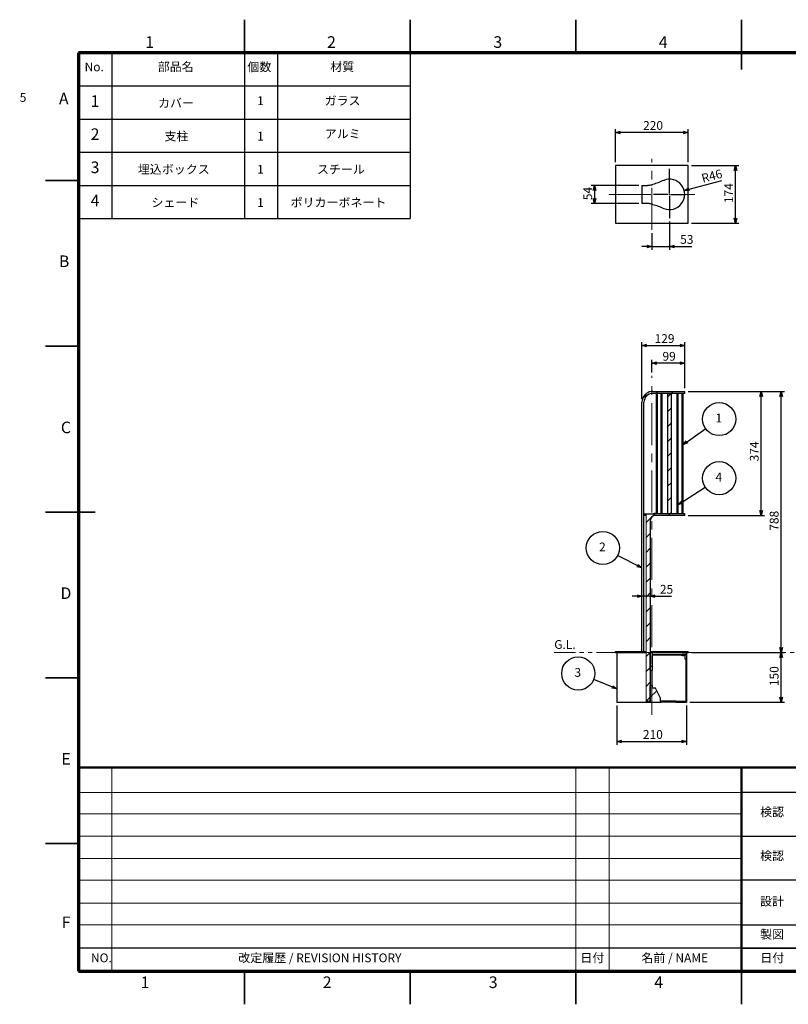
# Model space of a CAD drawing. Units: millimetres. Extents: x -78 to 4200, y 0 to 2970.
# Drawn here: x -78 to 2241, y 0 to 2970 of the extents above; entities that cross this region are included whole.
import ezdxf

# ---------------------------------------------------------------- set-up
doc = ezdxf.new("R2010")
doc.units = ezdxf.units.MM
doc.header["$LTSCALE"] = 10
doc.linetypes.add('CENTERX2', pattern=[20.32, 12.7, -2.54, 2.54, -2.54])
doc.linetypes.add('PHANTOM', pattern=[12.7, 6.35, -1.27, 1.27, -1.27, 1.27, -1.27])
doc.layers.add('FORMAT', color=7, linetype='Continuous')
doc.layers.add('レイヤー_1', color=179, linetype='Continuous')
doc.styles.add('SLDTEXTSTYLE0', font='TXT', dxfattribs={"width": 0.7, "bigfont": 'bigfont'})
doc.styles.add('SLDTEXTSTYLE1', font='TXT', dxfattribs={"width": 0.75, "bigfont": 'bigfont'})
doc.dimstyles.new('SLDDIMSTYLE0', dxfattribs={"dimtxt": 30.31684, "dimasz": 15, "dimexe": 0, "dimexo": 0.0625, "dimgap": 7.57921, "dimtad": 3, "dimdec": 1, "dimrnd": 1e-09, "dimzin": 12, "dimdsep": 46, "dimtxsty": 'SLDTEXTSTYLE0', "dimblk1": 'NONE', "dimblk2": 'NONE', "dimsah": 1, "dimcen": 0.09, "dimadec": 0, "dimazin": 3, "dimtfac": 1, "dimtdec": 1, "dimtmove": 0, "dimatfit": 0, "dimldrblk": 'NONE', "dimfxl": 1, "dimfrac": 2, "dimtolj": 1, "dimtzin": 12, "dimarcsym": 0})
doc.dimstyles.new('SLDDIMSTYLE1', dxfattribs={"dimtxt": 30.31684, "dimasz": 15, "dimexe": 0, "dimexo": 0.0625, "dimgap": 7.57921, "dimtad": 3, "dimdec": 1, "dimrnd": 1e-09, "dimzin": 12, "dimdsep": 46, "dimtxsty": 'SLDTEXTSTYLE0', "dimblk1": 'OPEN30', "dimblk2": 'OPEN30', "dimsah": 1, "dimcen": 0.09, "dimadec": 0, "dimazin": 3, "dimtfac": 1, "dimtdec": 1, "dimtofl": 0, "dimtmove": 0, "dimatfit": 3, "dimldrblk": 'OPEN30', "dimfxl": 1, "dimfrac": 2, "dimtolj": 1, "dimtzin": 12, "dimarcsym": 0})
doc.dimstyles.new('SLDDIMSTYLE2', dxfattribs={"dimtxt": 30.31684, "dimasz": 15, "dimexe": 0, "dimexo": 0.0625, "dimgap": 7.57921, "dimtad": 3, "dimdec": 0, "dimrnd": 1e-09, "dimzin": 12, "dimdsep": 46, "dimtxsty": 'SLDTEXTSTYLE0', "dimblk1": 'OPEN30', "dimblk2": 'OPEN30', "dimsah": 1, "dimcen": 0.09, "dimadec": 0, "dimazin": 3, "dimtfac": 1, "dimtdec": 0, "dimtofl": 0, "dimtmove": 0, "dimatfit": 3, "dimldrblk": 'OPEN30', "dimfxl": 1, "dimfrac": 2, "dimtolj": 1, "dimtzin": 12, "dimarcsym": 0})
doc.dimstyles.new('SLDDIMSTYLE3', dxfattribs={"dimtxt": 30.31684, "dimasz": 15, "dimexe": 0, "dimexo": 0.0625, "dimgap": 7.57921, "dimtad": 3, "dimdec": 1, "dimrnd": 1e-09, "dimzin": 12, "dimdsep": 46, "dimtxsty": 'SLDTEXTSTYLE0', "dimblk1": 'OPEN30', "dimblk2": 'OPEN30', "dimsah": 1, "dimcen": 0.09, "dimadec": 0, "dimazin": 3, "dimtfac": 1, "dimtdec": 1, "dimtmove": 0, "dimatfit": 0, "dimldrblk": 'OPEN30', "dimfxl": 1, "dimfrac": 2, "dimtolj": 1, "dimtzin": 12, "dimarcsym": 0})
doc.dimstyles.new('SLDDIMSTYLE4', dxfattribs={"dimtxt": 30.31684, "dimasz": 15, "dimexe": 0, "dimexo": 0.0625, "dimgap": 7.57921, "dimtad": 3, "dimdec": 0, "dimrnd": 1e-09, "dimzin": 12, "dimdsep": 46, "dimtxsty": 'SLDTEXTSTYLE0', "dimblk1": 'OPEN30', "dimblk2": 'OPEN30', "dimsah": 1, "dimcen": 0, "dimadec": 0, "dimazin": 3, "dimtfac": 1, "dimtdec": 0, "dimtofl": 0, "dimtmove": 0, "dimatfit": 3, "dimldrblk": 'OPEN30', "dimfxl": 1, "dimfrac": 2, "dimtolj": 1, "dimtzin": 12, "dimarcsym": 0})
doc.dimstyles.new('SLDDIMSTYLE5', dxfattribs={"dimtxt": 30.31684, "dimasz": 15, "dimexe": 0, "dimexo": 0.0625, "dimgap": 7.57921, "dimtad": 3, "dimdec": 0, "dimrnd": 1e-09, "dimzin": 12, "dimdsep": 46, "dimtxsty": 'SLDTEXTSTYLE0', "dimblk1": 'OPEN30', "dimblk2": 'OPEN30', "dimsah": 1, "dimcen": 0.09, "dimadec": 0, "dimazin": 3, "dimtfac": 1, "dimtdec": 0, "dimtmove": 0, "dimatfit": 0, "dimldrblk": 'OPEN30', "dimfxl": 1, "dimfrac": 2, "dimtolj": 1, "dimtzin": 12, "dimarcsym": 0})

# ---------------------------------------------------------------- blocks, each defined once
blk = doc.blocks.new('_D')
at = {"color": 7, "linetype": 'Continuous', "lineweight": 18, "insert": (-77.6, 2748.8), "char_height": 26.5, "attachment_point": 1, "style": 'SLDTEXTSTYLE0'}
blk.add_mtext('5', dxfattribs=at)
blk = doc.blocks.new('_None')
blk = doc.blocks.new('_Open30')
at = {"color": 0, "linetype": 'ByBlock', "lineweight": -2}
for p, q in [((-1, 0.267949), (0, 0)), ((0, 0), (-1, -0.267949)), ((0, 0), (-1, 0))]:
    blk.add_line(p, q, dxfattribs=at)
blk = doc.blocks.new('_D_1')
at = {"layer": 'レイヤー_1'}
for p, q in [((1724, 901.2), (1724, 783.1)), ((1934, 901.2), (1934, 783.1)), ((1724, 793.1), (1934, 793.1))]:
    blk.add_line(p, q, dxfattribs=at)
at = {"layer": 'レイヤー_1', "xscale": 15, "yscale": 15, "rotation": 180}
blk.add_blockref('_Open30', (1724, 793.1), dxfattribs=at)
at = {"layer": 'レイヤー_1', "xscale": 15, "yscale": 15}
blk.add_blockref('_Open30', (1934, 793.1), dxfattribs=at)
at = {"layer": 'レイヤー_1', "insert": (1802.3, 827.2), "char_height": 26.46, "attachment_point": 1, "style": 'SLDTEXTSTYLE0'}
blk.add_mtext('210', dxfattribs=at)
blk = doc.blocks.new('_D_2')
at = {"layer": 'レイヤー_1'}
for p, q in [((1949, 1061.2), (2229, 1061.2)), ((2219, 911.2), (2219, 1061.2)), ((1944, 911.2), (2229, 911.2))]:
    blk.add_line(p, q, dxfattribs=at)
at = {"layer": 'レイヤー_1', "xscale": 15, "yscale": 15}
for p, rotation in [((2219, 1061.2), 90), ((2219, 911.2), 270)]:
    blk.add_blockref('_Open30', p, dxfattribs=dict(at, rotation=rotation))
at = {"layer": 'レイヤー_1', "insert": (2184.9, 959.8), "char_height": 26.46, "attachment_point": 1, "rotation": 90, "style": 'SLDTEXTSTYLE0'}
blk.add_mtext('150', dxfattribs=at)
blk = doc.blocks.new('_D_3')
at = {"layer": 'レイヤー_1'}
for p, q in [((1938.5, 1848.7), (2229, 1848.7)), ((2219, 1061.2), (2219, 1848.7)), ((1949, 1061.2), (2229, 1061.2))]:
    blk.add_line(p, q, dxfattribs=at)
at = {"layer": 'レイヤー_1', "xscale": 15, "yscale": 15}
for p, rotation in [((2219, 1848.7), 90), ((2219, 1061.2), 270)]:
    blk.add_blockref('_Open30', p, dxfattribs=dict(at, rotation=rotation))
at = {"layer": 'レイヤー_1', "insert": (2184.9, 1428.5), "char_height": 26.46, "attachment_point": 1, "rotation": 90, "style": 'SLDTEXTSTYLE0'}
blk.add_mtext('788', dxfattribs=at)
blk = doc.blocks.new('_D_4')
at = {"layer": 'レイヤー_1'}
for p, q in [((1799.5, 1231), (1769.5, 1231)), ((1824.5, 1231), (1799.5, 1231)), ((1824.5, 1231), (1888.8, 1231))]:
    blk.add_line(p, q, dxfattribs=at)
at = {"layer": 'レイヤー_1', "xscale": 15, "yscale": 15}
blk.add_blockref('_Open30', (1799.5, 1231), dxfattribs=at)
at = {"layer": 'レイヤー_1', "xscale": 15, "yscale": 15, "rotation": 180}
blk.add_blockref('_Open30', (1824.5, 1231), dxfattribs=at)
at = {"layer": 'レイヤー_1', "insert": (1853.5, 1265.1), "char_height": 26.46, "attachment_point": 1, "style": 'SLDTEXTSTYLE0'}
blk.add_mtext('25', dxfattribs=at)
blk = doc.blocks.new('_D_5')
at = {"layer": 'レイヤー_1'}
for p, q in [((1799.5, 1826.2), (1799.5, 1997.3)), ((1928.5, 1858.7), (1928.5, 1997.3)), ((1799.5, 1987.3), (1928.5, 1987.3))]:
    blk.add_line(p, q, dxfattribs=at)
at = {"layer": 'レイヤー_1', "xscale": 15, "yscale": 15, "rotation": 180}
blk.add_blockref('_Open30', (1799.5, 1987.3), dxfattribs=at)
at = {"layer": 'レイヤー_1', "xscale": 15, "yscale": 15}
blk.add_blockref('_Open30', (1928.5, 1987.3), dxfattribs=at)
at = {"layer": 'レイヤー_1', "insert": (1837.5, 2021.4), "char_height": 26.46, "attachment_point": 1, "style": 'SLDTEXTSTYLE0'}
blk.add_mtext('129', dxfattribs=at)
blk = doc.blocks.new('_D_6')
at = {"layer": 'レイヤー_1'}
for p, q in [((1938.5, 1848.7), (2169, 1848.7)), ((2159, 1474.7), (2159, 1848.7)), ((1938.5, 1474.7), (2169, 1474.7))]:
    blk.add_line(p, q, dxfattribs=at)
at = {"layer": 'レイヤー_1', "xscale": 15, "yscale": 15}
for p, rotation in [((2159, 1848.7), 90), ((2159, 1474.7), 270)]:
    blk.add_blockref('_Open30', p, dxfattribs=dict(at, rotation=rotation))
at = {"layer": 'レイヤー_1', "insert": (2124.9, 1637.7), "char_height": 26.46, "attachment_point": 1, "rotation": 90, "style": 'SLDTEXTSTYLE0'}
blk.add_mtext('374', dxfattribs=at)
blk = doc.blocks.new('_D_7')
at = {"layer": 'レイヤー_1'}
for p, q in [((1829.2, 1905.7), (1829.2, 1943.7)), ((1928.5, 1933.7), (1829.2, 1933.7)), ((1928.5, 1858.7), (1928.5, 1943.7))]:
    blk.add_line(p, q, dxfattribs=at)
at = {"layer": 'レイヤー_1', "xscale": 15, "yscale": 15, "rotation": 180}
blk.add_blockref('_Open30', (1829.2, 1933.7), dxfattribs=at)
at = {"layer": 'レイヤー_1', "xscale": 15, "yscale": 15}
blk.add_blockref('_Open30', (1928.5, 1933.7), dxfattribs=at)
at = {"layer": 'レイヤー_1', "insert": (1861.2, 1967.8), "char_height": 26.46, "attachment_point": 1, "style": 'SLDTEXTSTYLE0'}
blk.add_mtext('99', dxfattribs=at)
blk = doc.blocks.new('SW_NOTE_0')
at = {"layer": 'レイヤー_1', "color": 0}
blk.add_circle((8.8, 17.7), 50, dxfattribs=at)
at = {"layer": 'レイヤー_1', "color": 0, "insert": (7.4, 34.1), "char_height": 26.5, "attachment_point": 2, "style": 'SLDTEXTSTYLE0'}
blk.add_mtext('4', dxfattribs=at)
blk = doc.blocks.new('SW_NOTE_0_1')
at = {"layer": 'レイヤー_1', "color": 0}
blk.add_circle((8.8, 17.7), 50, dxfattribs=at)
at = {"layer": 'レイヤー_1', "color": 0, "insert": (7.4, 34.1), "char_height": 26.5, "attachment_point": 2, "style": 'SLDTEXTSTYLE0'}
blk.add_mtext('1', dxfattribs=at)
blk = doc.blocks.new('SW_NOTE_0_2')
at = {"layer": 'レイヤー_1', "color": 0}
blk.add_circle((8.8, 17.7), 50, dxfattribs=at)
at = {"layer": 'レイヤー_1', "color": 0, "insert": (7.4, 34.1), "char_height": 26.5, "attachment_point": 2, "style": 'SLDTEXTSTYLE0'}
blk.add_mtext('2', dxfattribs=at)
blk = doc.blocks.new('SW_NOTE_0_3')
at = {"layer": 'レイヤー_1', "color": 0}
blk.add_circle((8.8, 17.7), 50, dxfattribs=at)
at = {"layer": 'レイヤー_1', "color": 0, "insert": (7.4, 34.1), "char_height": 26.5, "attachment_point": 2, "style": 'SLDTEXTSTYLE0'}
blk.add_mtext('3', dxfattribs=at)
blk = doc.blocks.new('_D_11')
at = {"layer": 'レイヤー_1'}
for p, q in [((1719.5, 2540), (1719.5, 2640)), ((1939, 2630), (1719.5, 2630)), ((1939, 2540), (1939, 2640))]:
    blk.add_line(p, q, dxfattribs=at)
at = {"layer": 'レイヤー_1', "xscale": 15, "yscale": 15, "rotation": 180}
blk.add_blockref('_Open30', (1719.5, 2630, -315.2), dxfattribs=at)
at = {"layer": 'レイヤー_1', "xscale": 15, "yscale": 15}
blk.add_blockref('_Open30', (1939, 2630, -315.2), dxfattribs=at)
at = {"layer": 'レイヤー_1', "insert": (1802.8, 2664.2), "char_height": 26.46, "attachment_point": 1, "style": 'SLDTEXTSTYLE0'}
blk.add_mtext('220', dxfattribs=at)
blk = doc.blocks.new('_D_12')
at = {"layer": 'レイヤー_1'}
for p, q in [((1949, 2530), (2091.9, 2530)), ((2081.9, 2356), (2081.9, 2530)), ((1949, 2356), (2091.9, 2356))]:
    blk.add_line(p, q, dxfattribs=at)
at = {"layer": 'レイヤー_1', "xscale": 15, "yscale": 15}
for p, rotation in [((2081.9, 2530, -315.2), 90), ((2081.9, 2356, -315.2), 270)]:
    blk.add_blockref('_Open30', p, dxfattribs=dict(at, rotation=rotation))
at = {"layer": 'レイヤー_1', "insert": (2047.8, 2416.6), "char_height": 26.46, "attachment_point": 1, "rotation": 90, "style": 'SLDTEXTSTYLE0'}
blk.add_mtext('174', dxfattribs=at)
blk = doc.blocks.new('_D_13')
at = {"layer": 'レイヤー_1'}
blk.add_line((1926.9, 2454.9), (2040.4, 2485.3), dxfattribs=at)
at = {"layer": 'レイヤー_1', "xscale": 15, "yscale": 15, "rotation": 195}
blk.add_blockref('_Open30', (1926.9, 2454.9, -315.2), dxfattribs=at)
at = {"layer": 'レイヤー_1', "insert": (1976.3, 2503.3), "char_height": 26.46, "attachment_point": 1, "rotation": 15, "style": 'SLDTEXTSTYLE0'}
blk.add_mtext('R46', dxfattribs=at)
blk = doc.blocks.new('_D_14')
at = {"layer": 'レイヤー_1'}
for p, q in [((1789.5, 2470), (1646.6, 2470)), ((1656.6, 2470), (1656.6, 2416)), ((1789.5, 2416), (1646.6, 2416))]:
    blk.add_line(p, q, dxfattribs=at)
at = {"layer": 'レイヤー_1', "xscale": 15, "yscale": 15}
for p, rotation in [((1656.6, 2470, -315.2), 90), ((1656.6, 2416, -315.2), 270)]:
    blk.add_blockref('_Open30', p, dxfattribs=dict(at, rotation=rotation))
at = {"layer": 'レイヤー_1', "insert": (1622.5, 2425.4), "char_height": 26.46, "attachment_point": 1, "rotation": 90, "style": 'SLDTEXTSTYLE0'}
blk.add_mtext('54', dxfattribs=at)
blk = doc.blocks.new('_D_15')
at = {"layer": 'レイヤー_1'}
for p, q in [((1882.7, 2361.3), (1882.7, 2276.3)), ((1829.2, 2326), (1829.2, 2276.3)), ((1829.2, 2286.3), (1799.2, 2286.3)), ((1829.2, 2286.3), (1882.7, 2286.3)), ((1882.7, 2286.3), (1949.9, 2286.3))]:
    blk.add_line(p, q, dxfattribs=at)
at = {"layer": 'レイヤー_1', "xscale": 15, "yscale": 15}
blk.add_blockref('_Open30', (1829.2, 2286.3, -315.2), dxfattribs=at)
at = {"layer": 'レイヤー_1', "xscale": 15, "yscale": 15, "rotation": 180}
blk.add_blockref('_Open30', (1882.7, 2286.3, -315.2), dxfattribs=at)
at = {"layer": 'レイヤー_1', "insert": (1914.6, 2320.4), "char_height": 26.46, "attachment_point": 1, "style": 'SLDTEXTSTYLE0'}
blk.add_mtext('53', dxfattribs=at)
blk = doc.blocks.new('SW_CENTERMARKSYMBOL_0')
at = {"layer": 'レイヤー_1', "color": 0}
for p, q in [((0, 5), (0, 77.1)), ((-5, 0), (-48.2, 0)), ((0, 0), (-2.5, 0)), ((0, 0), (0, 2.5)), ((0, 0), (0, -2.5)), ((0, 0), (2.5, 0)), ((5, 0), (48.2, 0)), ((0, -5), (0, -71.7))]:
    blk.add_line(p, q, dxfattribs=at)

msp = doc.modelspace()

# ---------------------------------------------------------------- hatches: boundary and pattern name
at = {"linetype": 'Continuous', "lineweight": 18}
h = msp.add_hatch(dxfattribs=at)
h.set_pattern_fill('ANSI31', scale=10, style=0)
h.paths.add_polyline_path([(1842.75, 1480.72), (1845.25, 1480.72), (1845.25, 1842.72), (1842.75, 1842.72)], flags=0)
h = msp.add_hatch(dxfattribs=at)
h.set_pattern_fill('ANSI31', scale=10, style=0)
h.paths.add_polyline_path([(1857.75, 1480.72), (1859.75, 1480.72), (1859.75, 1842.72), (1857.75, 1842.72)], flags=0)
h = msp.add_hatch(dxfattribs=at)
h.set_pattern_fill('ANSI31', scale=10, style=0)
h.paths.add_polyline_path([(1877.75, 1842.72), (1877.75, 1480.72), (1887.75, 1480.72), (1887.75, 1842.72)], flags=0)
h = msp.add_hatch(dxfattribs=at)
h.set_pattern_fill('ANSI31', scale=10, style=0)
h.paths.add_polyline_path([(1907.75, 1842.72), (1905.75, 1842.72), (1905.75, 1480.72), (1907.75, 1480.72)], flags=0)
h = msp.add_hatch(dxfattribs=at)
h.set_pattern_fill('ANSI31', scale=10, style=0)
h.paths.add_polyline_path([(1922.75, 1842.72), (1920.25, 1842.72), (1920.25, 1480.72), (1922.75, 1480.72)], flags=0)
at = {"layer": 'レイヤー_1', "linetype": 'Continuous', "lineweight": 18}
h = msp.add_hatch(dxfattribs=at)
h.set_pattern_fill('ANSI31', color=256, scale=10, style=0)
edge = h.paths.add_edge_path(flags=0)
edge.add_line((1832, 1842.72), (1928.5, 1842.72))
edge.add_line((1928.5, 1842.72), (1928.5, 1848.72))
edge.add_line((1928.5, 1848.72), (1832, 1848.72))
edge.add_arc((1832, 1816.22), 32.5, 90, 127.54093)
edge.add_line((1812.19, 1841.99), (1812.19, 1833.83))
edge.add_arc((1832, 1816.22), 26.5, 90, 138.35608, ccw=False)
h = msp.add_hatch(dxfattribs=at)
h.set_pattern_fill('ANSI31', color=256, scale=10, style=0)
edge = h.paths.add_edge_path(flags=0)
edge.add_line((1812.19, 1479.72), (1812.19, 912.22))
edge.add_line((1812.19, 912.22), (1824.5, 912.22))
edge.add_line((1824.5, 912.22), (1824.5, 1061.22))
edge.add_line((1824.5, 1061.22), (1939, 1061.22))
edge.add_line((1939, 1061.22), (1939, 1063.72))
edge.add_line((1939, 1063.72), (1824.5, 1063.72))
edge.add_line((1824.5, 1063.72), (1824.5, 1458.72))
edge.add_arc((1840.5, 1458.72), 16, 90, 180, ccw=False)
edge.add_line((1840.5, 1474.72), (1928.5, 1474.72))
edge.add_line((1928.5, 1474.72), (1928.5, 1480.72))
edge.add_line((1928.5, 1480.72), (1840.5, 1480.72))
edge.add_arc((1840.5, 1458.72), 22, 90, 107.34144)
edge.add_line((1833.94, 1479.72), (1812.19, 1479.72))
h = msp.add_hatch(dxfattribs=at)
h.set_pattern_fill('ANSI31', color=256, scale=10, style=0)
h.paths.add_polyline_path([(1830, 1061.22), (1824.5, 1061.22), (1824.5, 1006.92), (1830, 1006.92)], flags=0)
h = msp.add_hatch(dxfattribs=at)
h.set_pattern_fill('ANSI31', color=256, scale=10, style=0)
h.paths.add_polyline_path([(1832.25, 1055.22), (1832.25, 1054.22), (1920.75, 1054.22), (1920.75, 1055.22)], flags=0)
h = msp.add_hatch(dxfattribs=at)
h.set_pattern_fill('ANSI31', color=256, scale=10, style=0)
h.paths.add_polyline_path([(1934, 1061.22), (1931.3, 1061.22), (1931.3, 1054.22), (1925.05, 1054.22), (1925.05, 1052.22), (1929.3, 1052.22), (1929.3, 1040.72), (1931.3, 1040.72), (1931.3, 913.92), (1901.5, 913.92), (1901.5, 911.22), (1934, 911.22)], flags=0)
h = msp.add_hatch(dxfattribs=at)
h.set_pattern_fill('ANSI31', color=256, scale=10, style=0)
h.paths.add_polyline_path([(1921.55, 1052.22), (1921.55, 1054.22), (1918.3, 1054.22), (1918.3, 1052.22)], flags=0)
h = msp.add_hatch(dxfattribs=at)
h.set_pattern_fill('ANSI31', color=256, scale=10, style=0)
h.paths.add_polyline_path([(1930, 1055.22), (1927.25, 1055.22), (1927.25, 1054.22), (1930, 1054.22)], flags=0)
h = msp.add_hatch(dxfattribs=at)
h.set_pattern_fill('ANSI31', color=256, scale=10, style=0)
h.paths.add_polyline_path([(1855, 913.92), (1855, 923.92), (1840, 953.92), (1830, 953.92), (1830, 961.92), (1824.5, 961.92), (1824.5, 913.92), (1815.25, 913.92), (1815.25, 911.22), (1856.5, 911.22), (1856.5, 913.92)], flags=0)

# ---------------------------------------------------------------- linework, layer by layer
at = {"color": 7, "linetype": 'Continuous', "lineweight": 35}
for p, q in [((600, 2870), (600, 2970)), ((1100, 2870), (1100, 2970)), ((1600, 2870), (1600, 2970)), ((2100, 2820), (2100, 2970)), ((100, 2485), (0, 2485)), ((100, 1985), (0, 1985)), ((150, 1485), (0, 1485)), ((100, 985), (0, 985)), ((100, 485), (0, 485)), ((600, 100), (600, 0)), ((1100, 100), (1100, 0)), ((1600, 100), (1600, 0)), ((2100, 100), (2100, 0))]:
    msp.add_line(p, q, dxfattribs=at)
at = {"color": 7, "linetype": 'Continuous', "lineweight": 25}
for p, q in [((1100, 2870), (1100, 2370)), ((1939, 2530.05), (1719.5, 2530.05)), ((1719.5, 2530.05), (1719.5, 2356.05)), ((1939, 2356.05), (1939, 2530.05)), ((1799.5, 2470.05), (1799.5, 2416.05)), ((1799.5, 2470.05), (1809.39, 2470.05)), ((1809.39, 2416.05), (1799.5, 2416.05)), ((100, 2370), (1100, 2370)), ((1719.5, 2356.05), (1939, 2356.05)), ((1832, 1848.72), (1928.5, 1848.72)), ((1928.5, 1842.72), (1832, 1842.72)), ((1842.75, 1480.72), (1842.75, 1842.72)), ((1845.25, 1842.72), (1842.75, 1842.72)), ((1845.25, 1842.72), (1845.25, 1480.72)), ((1857.75, 1480.72), (1857.75, 1842.72)), ((1859.75, 1842.72), (1857.75, 1842.72)), ((1859.75, 1842.72), (1859.75, 1480.72)), ((1877.75, 1842.72), (1887.75, 1842.72)), ((1877.75, 1480.72), (1877.75, 1842.72)), ((1887.75, 1842.72), (1887.75, 1480.72)), ((1905.75, 1480.72), (1905.75, 1842.72)), ((1907.75, 1842.72), (1905.75, 1842.72)), ((1907.75, 1842.72), (1907.75, 1480.72)), ((1920.25, 1480.72), (1920.25, 1842.72)), ((1922.75, 1842.72), (1920.25, 1842.72)), ((1922.75, 1842.72), (1922.75, 1480.72)), ((1928.5, 1842.72), (1928.5, 1848.72)), ((1799.5, 1063.72), (1799.5, 1816.22)), ((1805.5, 1063.72), (1805.5, 1816.22)), ((1809.39, 1830.04), (1809.39, 1839.57)), ((1805.5, 1479.72), (1812.19, 1479.72)), ((1812.19, 1474.72), (1805.5, 1474.72)), ((1812.19, 1479.72), (1833.94, 1479.72)), ((1824.5, 1458.72), (1824.5, 1063.72)), ((1840.5, 1480.72), (1928.5, 1480.72)), ((1928.5, 1474.72), (1840.5, 1474.72)), ((1845.25, 1480.72), (1842.75, 1480.72)), ((1859.75, 1480.72), (1857.75, 1480.72)), ((1877.75, 1480.72), (1887.75, 1480.72)), ((1907.75, 1480.72), (1905.75, 1480.72)), ((1922.75, 1480.72), (1920.25, 1480.72)), ((1928.5, 1474.72), (1928.5, 1480.72)), ((1719.5, 1063.72), (1812.19, 1063.72)), ((1719.5, 1061.22), (1719.5, 1063.72)), ((1719.5, 1061.22), (1812.19, 1061.22)), ((1724, 1061.22), (1724, 911.22)), ((1824.5, 1063.72), (1939, 1063.72)), ((1824.5, 1006.92), (1824.5, 1061.22)), ((1824.5, 1061.22), (1830, 1061.22)), ((1824.5, 1061.22), (1824.5, 912.22)), ((1824.5, 1061.22), (1939, 1061.22)), ((1830, 1061.22), (1830, 1006.92)), ((1832.25, 1055.22), (1830, 1055.22)), ((1832.25, 1054.22), (1830, 1054.22)), ((1832.25, 1055.22), (1832.25, 1054.22)), ((1832.25, 1055.22), (1920.75, 1055.22)), ((1832.25, 1054.22), (1920.75, 1054.22)), ((1918.3, 1054.22), (1921.55, 1054.22)), ((1918.3, 1052.22), (1918.3, 1054.22)), ((1921.55, 1052.22), (1918.3, 1052.22)), ((1920.75, 1055.22), (1920.75, 1054.22)), ((1927.25, 1055.22), (1920.75, 1055.22)), ((1921.55, 1054.22), (1921.55, 1052.22)), ((1925.05, 1054.22), (1921.55, 1054.22)), ((1921.55, 1052.22), (1925.05, 1052.22)), ((1925.05, 1052.22), (1925.05, 1054.22)), ((1925.05, 1054.22), (1931.3, 1054.22)), ((1929.3, 1052.22), (1925.05, 1052.22)), ((1927.25, 1054.22), (1927.25, 1055.22)), ((1927.25, 1055.22), (1930, 1055.22)), ((1927.25, 1054.22), (1930, 1054.22)), ((1929.3, 1040.72), (1929.3, 1052.22)), ((1931.3, 1040.72), (1929.3, 1040.72)), ((1930, 1055.22), (1930, 1054.22)), ((1931.3, 1061.22), (1931.3, 1054.22)), ((1931.3, 1061.22), (1934, 1061.22)), ((1931.3, 1040.72), (1931.3, 913.92)), ((1934, 1061.22), (1934, 911.22)), ((1939, 1061.22), (1939, 1063.72)), ((1830, 1006.92), (1824.5, 1006.92)), ((1830, 961.92), (1830, 1006.92)), ((1824.5, 913.92), (1824.5, 961.92)), ((1824.5, 961.92), (1830, 961.92)), ((1830, 961.92), (1830, 953.92)), ((1840, 953.92), (1830, 953.92)), ((1855, 923.92), (1840, 953.92)), ((1855, 913.92), (1855, 923.92)), ((1724, 911.22), (1812.19, 911.22)), ((1824.5, 912.22), (1812.19, 912.22)), ((1812.19, 911.22), (1815.25, 911.22)), ((1815.25, 911.22), (1815.25, 913.92)), ((1815.25, 913.92), (1824.5, 913.92)), ((1815.25, 911.22), (1856.5, 911.22)), ((1855, 913.92), (1856.5, 913.92)), ((1856.5, 913.92), (1856.5, 911.22)), ((1901.5, 913.92), (1856.5, 913.92)), ((1901.5, 911.22), (1856.5, 911.22)), ((1901.5, 911.22), (1901.5, 913.92)), ((1901.5, 913.92), (1931.3, 913.92)), ((1901.5, 911.22), (1934, 911.22))]:
    msp.add_line(p, q, dxfattribs=at)
at = {"color": 7, "linetype": 'Continuous', "lineweight": 18}
for p, q in [((1812.19, 1841.99), (1812.19, 1833.83)), ((1812.19, 1479.72), (1812.19, 1474.72)), ((1812.19, 1063.72), (1812.19, 1474.72)), ((1812.19, 1063.72), (1812.19, 1061.22)), ((1812.19, 911.22), (1812.19, 1061.22)), ((2100, 574.93), (100, 574.93))]:
    msp.add_line(p, q, dxfattribs=at)
at = {"color": 7, "linetype": 'Continuous', "lineweight": 25}
for centre, radius, start, end in [((1882.75, 2443.05), 45.75, 247.43666, 112.56334), ((1832, 1816.22), 32.5, 90, 127.54093), ((1832, 1816.22), 26.5, 90, 138.35608), ((1832, 1816.22), 32.5, 134.08711, 180), ((1832, 1816.22), 26.5, 148.57022, 180), ((1840.5, 1458.72), 16, 90, 180), ((1840.5, 1458.72), 22, 90, 107.34144)]:
    msp.add_arc(centre, radius, start, end, dxfattribs=at)
for points in [[(1809.39, 2470.05), (1810.91, 2470.07), (1812.55, 2470.12), (1815.18, 2470.29), (1816.09, 2470.36), (1817.49, 2470.49), (1817.96, 2470.54), (1818.92, 2470.65), (1819.4, 2470.7), (1821.82, 2471), (1823.81, 2471.32), (1826.35, 2471.8), (1826.86, 2471.9), (1827.88, 2472.11), (1828.4, 2472.22), (1829.94, 2472.57), (1830.97, 2472.82), (1832, 2473.08)], [(1832, 2413.02), (1829.94, 2413.54), (1827.9, 2414), (1824.87, 2414.58), (1823.87, 2414.75), (1822.36, 2414.99), (1821.86, 2415.07), (1820.87, 2415.21), (1820.38, 2415.27), (1817.96, 2415.57), (1816.11, 2415.74), (1813.9, 2415.89), (1813.47, 2415.91), (1812.61, 2415.95), (1812.19, 2415.97), (1810.94, 2416.02), (1810.15, 2416.04), (1809.39, 2416.05)]]:
    msp.add_open_spline(points, degree=3, knots=[0, 0, 0, 0, 0.25, 0.25, 0.375, 0.375, 0.4375, 0.4375, 0.5, 0.5, 0.75, 0.75, 0.8125, 0.8125, 0.875, 0.875, 1, 1, 1, 1], dxfattribs=at)
for points in [[(1865.19, 2485.3), (1853.31, 2480.36), (1842.97, 2475.89), (1832, 2473.08)], [(1832, 2413.02), (1842.97, 2410.21), (1853.31, 2405.74), (1865.19, 2400.8)], [(1812.19, 1841.99), (1811.21, 1841.24), (1810.28, 1840.43), (1809.39, 1839.57)], [(1809.39, 1830.04), (1810.21, 1831.4), (1811.15, 1832.66), (1812.19, 1833.83)]]:
    msp.add_open_spline(points, degree=3, dxfattribs=at)
at = {"layer": 'FORMAT', "lineweight": 70}
for p, q in [((4100, 2870), (100, 2870)), ((100, 2870), (100, 100)), ((100, 100), (4100, 100))]:
    msp.add_line(p, q, dxfattribs=at)
at = {"layer": 'FORMAT', "lineweight": 50}
for p, q in [((4100, 714.18), (100, 714.18)), ((2100, 100), (2100, 714.18))]:
    msp.add_line(p, q, dxfattribs=at)
at = {"layer": 'FORMAT', "color": 7, "lineweight": 18}
for p, q in [((200, 100), (200, 714.18)), ((1600, 100), (1600, 714.18)), ((1700.28, 100), (1700.28, 714.18)), ((2100, 639.18), (100, 639.18)), ((2100, 639.18), (100, 639.18)), ((2100, 507.13), (100, 507.13)), ((2100, 439.34), (100, 439.34)), ((2100, 374.81), (100, 374.81)), ((2100, 304.85), (100, 304.85)), ((2100, 239.47), (100, 239.47))]:
    msp.add_line(p, q, dxfattribs=at)
at = {"layer": 'FORMAT', "color": 7}
for p, q in [((2600, 639.18), (2100, 639.18)), ((2100, 507.13), (2600, 507.13)), ((2600, 374.81), (2100, 374.81)), ((2100, 239.47), (2600, 239.47)), ((2100, 169.56), (100, 169.56))]:
    msp.add_line(p, q, dxfattribs=at)
at = {"layer": 'FORMAT', "color": 7, "lineweight": 35}
msp.add_line((2600, 169.56), (2100, 169.56), dxfattribs=at)
at = {"layer": 'レイヤー_1', "color": 7, "lineweight": 25}
for p, q in [((200, 2870), (200, 2370)), ((600, 2870), (600, 2370)), ((700, 2870), (700, 2370)), ((100, 2770), (1100, 2770)), ((100, 2670), (1100, 2670)), ((100, 2570), (1100, 2570)), ((100, 2470), (1100, 2470))]:
    msp.add_line(p, q, dxfattribs=at)
at = {"layer": 'レイヤー_1', "linetype": 'CENTERX2', "lineweight": 18}
for p, q in [((1829.25, 2336.05), (1829.25, 2550.05)), ((1699.5, 2443.05), (1959, 2443.05)), ((1829.25, 873.64), (1829.25, 1895.74))]:
    msp.add_line(p, q, dxfattribs=at)
at = {"layer": 'レイヤー_1'}
for p, q in [((1922.75, 1687.96), (1991.63, 1736.49)), ((1907.75, 1506.5), (1990.52, 1559.99)), ((1799.5, 1316.74), (1726.02, 1353.9)), ((1724, 951.78), (1653.76, 979.62))]:
    msp.add_line(p, q, dxfattribs=at)
at = {"layer": 'レイヤー_1', "linetype": 'PHANTOM', "lineweight": 18}
msp.add_line((1535.03, 1061.22), (3416.3, 1061.22), dxfattribs=at)

# ---------------------------------------------------------------- block references
at = {"layer": 'レイヤー_1'}
for name, p in [('SW_CENTERMARKSYMBOL_0', (1882.75, 2443.05)), ('SW_NOTE_0_1', (2023.69, 1747.56)), ('SW_NOTE_0', (2023.69, 1569.4)), ('SW_NOTE_0_2', (1672.58, 1358.74)), ('SW_NOTE_0_3', (1598.46, 980.33))]:
    msp.add_blockref(name, p, dxfattribs=at)
at = {"layer": 'レイヤー_1', "xscale": 15, "yscale": 15}
for p, rotation in [((1922.75, 1687.96), 215.1612053879), ((1907.75, 1506.5), 212.8717093784), ((1799.5, 1316.74, 27), 333.1720745732), ((1724, 951.78, 85), 338.3746703373)]:
    msp.add_blockref('_Open30', p, dxfattribs=dict(at, rotation=rotation))

# ---------------------------------------------------------------- texts
at = {"color": 7, "linetype": 'Continuous', "lineweight": 0}
for s, insert, char_height, attachment_point, style in [('1', (314.49, 2920.04), 35, 2, 'SLDTEXTSTYLE1'), ('2', (862.9, 2920.04), 35, 2, 'SLDTEXTSTYLE1'), ('3', (1364.56, 2920.04), 35, 2, 'SLDTEXTSTYLE1'), ('4', (1863.57, 2920.04), 35, 2, 'SLDTEXTSTYLE1'), ('A', (55.39, 2749.72), 35, 2, 'SLDTEXTSTYLE1'), ('B', (56.39, 2258.83), 35, 2, 'SLDTEXTSTYLE1'), ('C', (61.86, 1757.62), 35, 2, 'SLDTEXTSTYLE1'), ('D', (61.82, 1257.62), 35, 2, 'SLDTEXTSTYLE1'), ('E', (62.28, 757.62), 35, 2, 'SLDTEXTSTYLE1'), ('検認', (2155.92, 593.49), 26.458, 1, 'SLDTEXTSTYLE0'), ('検認', (2155.84, 461.15), 26.458, 1, 'SLDTEXTSTYLE0'), ('設計', (2155.68, 324.1), 26.458, 1, 'SLDTEXTSTYLE0'), ('F', (62.22, 264.72), 35, 2, 'SLDTEXTSTYLE1'), ('製図', (2155.92, 224.37), 26.458, 1, 'SLDTEXTSTYLE0'), ('NO.', (137.36, 153.35), 26.458, 1, 'SLDTEXTSTYLE0'), ('改定履歴 / REVISION HISTORY', (581.74, 153.35), 26.4583, 1, 'SLDTEXTSTYLE0'), ('日付', (1613.57, 153.35), 26.458, 1, 'SLDTEXTSTYLE0'), ('名前 / NAME', (1797.78, 153.35), 26.458, 1, 'SLDTEXTSTYLE0'), ('日付', (2156.62, 153.35), 26.458, 1, 'SLDTEXTSTYLE0'), ('1', (300.73, 84.07), 35, 2, 'SLDTEXTSTYLE1'), ('2', (849.84, 84.07), 35, 2, 'SLDTEXTSTYLE1'), ('3', (1350.75, 84.07), 35, 2, 'SLDTEXTSTYLE1'), ('4', (1849.8, 84.07), 35, 2, 'SLDTEXTSTYLE1')]:
    msp.add_mtext(s, dxfattribs=dict(at, insert=insert, char_height=char_height, attachment_point=attachment_point, style=style))
at = {"layer": 'レイヤー_1', "color": 7, "attachment_point": 2, "style": 'SLDTEXTSTYLE0'}
for s, insert, char_height in [('No.', (147.25, 2840.81), 26.458), ('部品名', (392.97, 2841.49), 26.458), ('個数', (645.31, 2840.81), 26.458), ('材質', (895.31, 2841.49), 26.458), ('1', (149.66, 2742.1), 35), ('カバー', (393.88, 2731.87), 26.458), ('1', (648.62, 2738.81), 26.46), ('ガラス', (896.3, 2738.81), 26.458), ('2', (149.66, 2642.1), 35), ('支柱', (395.31, 2631.87), 26.458), ('1', (648.62, 2631.87), 26.46), ('アルミ', (896.65, 2638.88), 26.458), ('3', (149.66, 2542.1), 35), ('埋込ボックス', (387.12, 2531.87), 26.458), ('1', (648.62, 2531.87), 26.46), ('スチール', (891.32, 2531.87), 26.458), ('4', (149.66, 2442.1), 35), ('ポリカーボネート', (884.04, 2431.87), 26.458), ('シェード', (392.08, 2431.87), 26.458), ('1', (648.62, 2431.87), 26.46)]:
    msp.add_mtext(s, dxfattribs=dict(at, insert=insert, char_height=char_height))
at = {"layer": 'レイヤー_1', "insert": (1534.82, 1098.59), "char_height": 26.458, "attachment_point": 1, "style": 'SLDTEXTSTYLE0'}
msp.add_mtext('G.L.', dxfattribs=at)

# ---------------------------------------------------------------- dimensions: what is measured, and where the dimension line sits
at = {"color": 7, "linetype": 'Continuous', "lineweight": 18}
dim = msp.add_linear_dim(base=(-68.79307489, 0), p1=(0, 0), p2=(0, 0), angle=90, dimstyle='SLDDIMSTYLE0', dxfattribs=at)
dim.commit()
dim.dimension.update_dxf_attribs({"geometry": '_D', "text_midpoint": (-68.79307489, 2714.72222168), "dimtype": 160})
at = {"layer": 'レイヤー_1'}
for base, p1, p2, dimstyle, picture, middle in [((1719.497375, 2630.04775), (1938.997375, 2530.04775), (1719.497375, 2530.04775), 'SLDDIMSTYLE2', '_D_11', (1829.247375, 2630.04775)), ((1882.747375, 2286.30841145), (1829.247375, 2336.04775), (1882.747375, 2371.32849915), 'SLDDIMSTYLE5', '_D_15', (1932.24870481, 2286.30841145)), ((1928.5, 1987.28), (1799.5, 1816.22), (1928.5, 1848.72), 'SLDDIMSTYLE1', '_D_5', (1864, 1987.28)), ((1829.25, 1933.65), (1928.5, 1848.72), (1829.25, 1895.74), 'SLDDIMSTYLE2', '_D_7', (1878.87, 1933.65)), ((1799.5, 1231.04), (1824.5, 1063.72), (1799.5, 1063.72), 'SLDDIMSTYLE3', '_D_4', (1871.12, 1231.04)), ((1934, 793.07), (1724, 911.22), (1934, 911.22), 'SLDDIMSTYLE1', '_D_1', (1828.78, 793.07))]:
    dim = msp.add_linear_dim(base=base, p1=p1, p2=p2, dimstyle=dimstyle, dxfattribs=at)
    dim.commit()
    dim.dimension.update_dxf_attribs({"geometry": picture, "text_midpoint": middle, "dimtype": 160})
for base, p1, p2, dimstyle, picture, middle in [((2081.87, 2530.05), (1939, 2356.05), (1939, 2530.05), 'SLDDIMSTYLE1', '_D_12', (2081.87, 2443.05)), ((1656.59, 2416.05), (1799.5, 2470.05), (1799.5, 2416.05), 'SLDDIMSTYLE1', '_D_14', (1656.59, 2443.05)), ((2218.997375, 1848.721), (1938.997375, 1061.221), (1928.497375, 1848.721), 'SLDDIMSTYLE2', '_D_3', (2218.997375, 1454.971)), ((2159, 1848.72), (1928.5, 1474.72), (1928.5, 1848.72), 'SLDDIMSTYLE1', '_D_6', (2159, 1664.21)), ((2219, 1061.22), (1934, 911.22), (1939, 1061.22), 'SLDDIMSTYLE1', '_D_2', (2219, 986.22))]:
    dim = msp.add_linear_dim(base=base, p1=p1, p2=p2, angle=90, dimstyle=dimstyle, dxfattribs=at)
    dim.commit()
    dim.dimension.update_dxf_attribs({"geometry": picture, "text_midpoint": middle, "dimtype": 160})
dim = msp.add_radius_dim(center=(1882.75, 2443.05), mpoint=(1926.94, 2454.89), dimstyle='SLDDIMSTYLE4', dxfattribs=at)
dim.commit()
dim.dimension.update_dxf_attribs({"geometry": '_D_13', "text_midpoint": (2013.82, 2478.17), "dimtype": 164})

doc.saveas('drawing.dxf')
